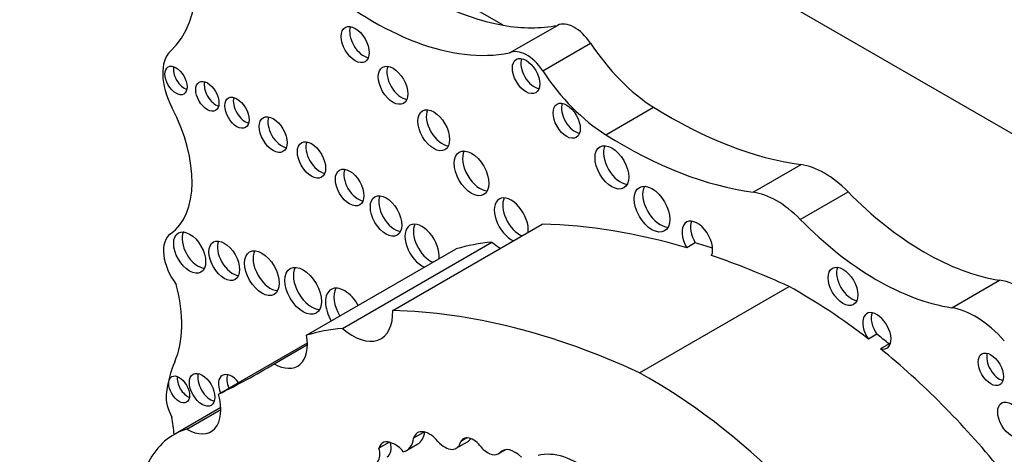
# Model space of a CAD drawing. Units: millimetres. Extents: x 0 to 744, y 0 to 1164.
# Drawn here: x 129 to 138, y 197 to 201 of the extents above; entities that cross this region are included whole.
import ezdxf
from ezdxf import colors
from ezdxf.entities.mleader import LeaderData, LeaderLine
from ezdxf.math import Vec2, Vec3

# ---------------------------------------------------------------- set-up
doc = ezdxf.new("R2010")
doc.units = ezdxf.units.MM
doc.layers.add('DV7_Défaut', color=7, linetype='Continuous')
doc.layers.add('Défaut', color=7, linetype='Continuous')

# ---------------------------------------------------------------- blocks, each defined once
blk = doc.blocks.new('_DOT')
at = {"color": 0}
blk.add_line((0, 0), (-1, 0), dxfattribs=at)
at = {"color": 0, "const_width": 0.333}
blk.add_lwpolyline([(-0.1665, 0, 1), (0.1665, 0, 1)], format="xyb", close=True, dxfattribs=at)
blk = doc.blocks.new('SE6')
at = {"layer": 'DV7_Défaut', "color": 7, "linetype": 'Continuous'}
for p, q in [((152.3922, 191.7185), (131.9568, 203.5168)), ((133.3208, 201.0225), (131.8335, 201.8812)), ((133.379, 200.7674), (133.8192, 201.0216)), ((133.684, 200.603), (134.1243, 200.8572)), ((134.264, 200.0139), (134.7043, 200.2681)), ((135.6222, 199.484), (136.0625, 199.7382)), ((136.0553, 199.2339), (136.4956, 199.4881)), ((132.3025, 198.3943), (133.6797, 199.1895)), ((131.5086, 198.1661), (132.8858, 198.9612)), ((131.8394, 198.2296), (133.2166, 199.0248)), ((135.089, 199.0174), (135.0111, 198.9724)), ((137.4502, 198.4201), (137.8905, 198.6743)), ((134.575, 197.8207), (135.9523, 198.6158)), ((136.761, 198.1757), (136.6831, 198.1307)), ((130.6988, 197.6236), (131.5165, 198.0957)), ((131.2109, 197.9031), (131.5168, 198.0797)), ((136.8738, 198.086), (136.7959, 198.041)), ((130.7194, 197.499), (130.2881, 197.25)), ((130.406, 197.3008), (130.7198, 197.482)), ((132.5941, 197.2753), (132.4941, 197.2176)), ((132.9853, 197.2198), (132.9288, 197.1872)), ((132.2725, 197.1806), (132.1756, 197.1246)), ((132.4303, 197.1049), (132.5342, 197.1648)), ((132.8882, 197.1247), (132.992, 197.1847)), ((133.2775, 197.0753), (133.3397, 197.1112)), ((133.3359, 197.1106), (133.2886, 197.0833))]:
    blk.add_line(p, q, dxfattribs=at)
for centre, major_axis, start_param, end_param in [((129.3042, 202.1753), (0.8481, -1.469), 0.131352, 1.344243), ((132.5715, 203.9121), (1.5951, -2.7629), 5.258411, 5.836382), ((132.1312, 203.6579), (1.5951, -2.7629), 5.258411, 6.083882), ((133.9776, 200.7336), (-0.1644, 0.2848), 4.815075, 6.247157), ((132.035, 200.8898), (-0.0914, 0.1582), 0.440394, 2.701199), ((132.5715, 203.9121), (1.5951, -2.7629), 5.836382, 6.083882), ((134.7466, 201.3816), (0.6974, -1.208), 4.815075, 5.454894), ((130.5342, 200.3765), (-0.2477, 0.429), 0.131352, 1.498272), ((133.5373, 200.4794), (-0.1644, 0.2848), 4.815075, 6.247157), ((133.608, 200.5997), (-0.089, 0.1541), 0.453047, 2.688546), ((130.3849, 200.5587), (-0.0721, 0.1249), 0.570384, 2.571208), ((132.384, 200.5144), (-0.0963, 0.1667), 0.416487, 2.725106), ((134.3063, 201.1274), (0.6974, -1.208), 4.815075, 5.454894), ((130.6736, 200.4125), (-0.0755, 0.1307), 0.542235, 2.599358), ((130.9458, 200.2618), (-0.0788, 0.1365), 0.51707, 2.624523), ((133.9827, 200.1878), (-0.0886, 0.1535), 0.455139, 2.686454), ((129.6909, 200.0215), (0.5405, -0.9362), 0.046875, 1.498272), ((132.7582, 200.1001), (-0.1035, 0.1792), 0.385919, 2.755674), ((134.8502, 204.1091), (2.4059, -4.1672), 5.454894, 5.862088), ((131.2797, 200.06), (-0.0903, 0.1565), 0.445774, 2.695819), ((131.6326, 199.8262), (-0.0921, 0.1596), 0.436394, 2.705198), ((134.4099, 203.8549), (2.4059, -4.1672), 5.454894, 5.862088), ((133.1065, 199.7031), (-0.1131, 0.1959), 0.351633, 2.78996), ((134.3985, 199.7582), (-0.1097, 0.19), 0.362935, 2.778658), ((131.9838, 199.5726), (-0.093, 0.1611), 0.432115, 2.709477), ((136.279, 198.9573), (-0.4298, 0.7445), 5.133486, 5.862088), ((134.7681, 199.373), (-0.1158, 0.2005), 0.343092, 2.798501), ((135.8388, 198.7031), (-0.4298, 0.7445), 5.133486, 5.862088), ((137.2028, 201.2214), (1.4036, -2.431), 5.133486, 5.851566), ((132.3192, 199.3103), (-0.1024, 0.1774), 0.390171, 2.751421), ((133.3943, 199.229), (-0.1107, 0.1918), 0, 2.497015), ((133.3943, 199.229), (-0.1107, 0.1918), 3.78617, 6.283185), ((133.4722, 199.274), (-0.1107, 0.1918), 0.359447, 2.497015), ((135.1077, 199.0356), (0.0998, -0.1729), 0.413908, 4.744921), ((135.1856, 199.0806), (0.0998, -0.1729), 3.542298, 4.744921), ((136.7626, 200.9672), (1.4036, -2.431), 5.133486, 5.851566), ((132.573, 198.9863), (-0.1114, 0.1929), 0, 2.497849), ((132.573, 198.9863), (-0.1114, 0.1929), 3.785336, 6.283185), ((132.6509, 199.0313), (-0.1114, 0.1929), 0.357295, 2.497849), ((136.6316, 190.4037), (-4.8127, 8.3358), -0.544993, -0.336792), ((130.4395, 198.8024), (-0.1753, 0.3036), 0.046875, 1.798154), ((130.5105, 198.9731), (-0.1041, 0.1803), 0.383527, 2.758065), ((130.8293, 198.8979), (-0.0998, 0.1728), 0.40109, 2.740503), ((131.1757, 198.7833), (-0.1129, 0.1955), 0.352238, 2.789354), ((134.8371, 194.8676), (-2.2814, 3.9516), 6.023976, 6.147261), ((133.3108, 199.3827), (-0.2611, 0.4523), -4.184954, -3.973302), ((136.7095, 190.4487), (-4.8127, 8.3358), -0.569031, -0.544993), ((136.6316, 190.4037), (-4.8127, 8.3358), -0.685413, -0.579363), ((131.5559, 198.6201), (-0.1187, 0.2056), 0.334327, 2.807265), ((136.5267, 198.6618), (-0.0966, 0.1673), 0.415132, 2.726461), ((138.1067, 197.8736), (-0.4412, 0.7642), 5.053195, 5.851566), ((129.5036, 198.7586), (0.6061, -1.0498), 0.391709, 1.137411), ((131.8595, 198.3731), (-0.1245, 0.2156), 0, 1.586353), ((131.8595, 198.3731), (-0.1245, 0.2156), 4.696832, 6.283185), ((131.9374, 198.4181), (-0.1245, 0.2156), 0.318247, 1.586353), ((136.0354, 194.1814), (-2.6867, 4.6536), -0.956693, -0.763516), ((131.9336, 198.5876), (-0.2611, 0.4523), 2.098231, 3.973302), ((135.2544, 189.6086), (-4.8127, 8.3358), 5.597772, 5.946393), ((137.6664, 197.6194), (-0.4412, 0.7642), 5.053195, 5.851566), ((136.7612, 198.2062), (-0.0922, 0.1597), 2.625448, 7.997325), ((136.8391, 198.2512), (-0.0922, 0.1597), 0.435972, 1.71414), ((133.4599, 194.0725), (-2.2814, 3.9516), 6.023976, 6.147261), ((131.2106, 198.2569), (-0.2165, 0.3751), 2.357391, 4.158782), ((136.1133, 194.2264), (-2.6867, 4.6536), -0.986905, -0.956693), ((136.0354, 194.1814), (-2.6867, 4.6536), 4.987308, 5.29628), ((136.8391, 198.2512), (-0.0922, 0.1597), -3.657737, -3.577564), ((137.8889, 197.897), (-0.0823, 0.1425), 0.493141, 2.648452), ((131.3299, 196.8283), (-0.7922, 1.3722), 0.391709, 0.668541), ((121.241, 214.9041), (-9.8548, 17.069), 3.102074, 3.153344), ((130.4142, 197.7122), (-0.0678, 0.1175), 0.611592, 2.530001), ((130.6249, 197.7088), (-0.0829, 0.1436), 0.488889, 2.652704), ((130.8198, 197.6471), (-0.0863, 0.1495), 0, 1.336112), ((130.8198, 197.6471), (-0.0863, 0.1495), 4.947073, 6.283185), ((130.8977, 197.6921), (-0.0863, 0.1495), 0.468179, 1.336112), ((134.6582, 193.3863), (-2.6867, 4.6536), 4.793543, 5.519669), ((130.4095, 197.4844), (-0.1369, 0.2372), 0.668541, 1.545978), ((130.4067, 197.6619), (-0.2214, 0.3835), 2.353869, 4.295591), ((127.8201, 198.2827), (1.7633, -3.0542), 0.922897, 0.974947), ((131.1112, 195.8243), (0.8231, -1.4257), 3.007068, 3.497069), ((132.2718, 197.3795), (-0.1586, 0.2747), 2.964863, 3.796964), ((132.6411, 197.0785), (0.1091, -0.1889), 1.826837, 3.617417), ((132.3756, 197.4395), (-0.1586, 0.2747), 3.141593, 3.796964), ((133.0467, 197.0483), (0.094, -0.1628), 1.667265, 3.446888), ((132.0608, 197.1384), (-0.0873, 0.1513), 2.436512, 4.303937), ((132.307, 197.009), (0.096, -0.1663), 2.412825, 3.67066), ((132.1646, 197.1984), (-0.0873, 0.1513), 3.141593, 4.261243), ((132.3292, 196.9979), (-0.0972, 0.1683), 4.956916, 5.717741), ((132.7817, 197.3091), (-0.1065, 0.1844), 1.926671, 3.712716), ((132.8855, 197.3691), (-0.1065, 0.1844), 3.141593, 3.465993), ((133.4274, 196.8975), (0.1176, -0.2037), 1.988695, 3.344252), ((133.1743, 197.254), (-0.1032, 0.1787), 2.056384, 3.256137), ((134.0109, 196.2658), (-0.4401, 0.7623), 5.290162, 6.134627)]:
    blk.add_ellipse(centre, major_axis=major_axis, ratio=0.57735, start_param=start_param, end_param=end_param, dxfattribs=at)
for centre, major_axis in [((131.9571, 200.8448), (-0.0914, 0.1582)), ((130.307, 200.5138), (-0.0721, 0.1249)), ((132.3061, 200.4694), (-0.0963, 0.1667)), ((133.5301, 200.5547), (-0.089, 0.1541)), ((130.5957, 200.3675), (-0.0755, 0.1307)), ((130.8679, 200.2168), (-0.0788, 0.1365)), ((133.9048, 200.1428), (-0.0886, 0.1535)), ((132.6803, 200.0551), (-0.1035, 0.1792)), ((131.2018, 200.015), (-0.0903, 0.1565)), ((131.5547, 199.7812), (-0.0921, 0.1596)), ((134.3206, 199.7132), (-0.1097, 0.19)), ((133.0286, 199.6581), (-0.1131, 0.1959)), ((131.9059, 199.5276), (-0.093, 0.1611)), ((134.6902, 199.328), (-0.1158, 0.2005)), ((132.2413, 199.2653), (-0.1024, 0.1774)), ((130.4326, 198.9282), (-0.1041, 0.1803)), ((130.7514, 198.8529), (-0.0998, 0.1728)), ((131.0978, 198.7383), (-0.1129, 0.1955)), ((131.478, 198.5751), (-0.1187, 0.2056)), ((136.4488, 198.6169), (-0.0966, 0.1673)), ((137.811, 197.852), (-0.0823, 0.1425)), ((130.3363, 197.6672), (-0.0678, 0.1175)), ((130.547, 197.6638), (-0.0829, 0.1436)), ((138.0009, 197.3869), (-0.0898, 0.1556))]:
    blk.add_ellipse(centre, major_axis=major_axis, ratio=0.57735, dxfattribs=at)

msp = doc.modelspace()

# ---------------------------------------------------------------- block references
at = {"layer": 'Défaut'}
msp.add_blockref('SE6', (0, 0), dxfattribs=at)

# ---------------------------------------------------------------- leaders
at = {"layer": 'Défaut', "color": 7, "linetype": 'Continuous'}
ml = msp.add_multileader_mtext('Standard', dxfattribs=at)
ml.set_content('{\\pxsm0.9;\\fSolid Edge ISO|b1||i0||c0|p34;\\W1.;23/03/2016\\P}', color=256)
ml.set_leader_properties()
ml.set_arrow_properties(name='DOT')
ml.build(insert=Vec2(0, 0))
ml.multileader.update_dxf_attribs({"leader_type": 0, "dogleg_length": 0, "arrow_head_size": 12})
ctx = ml.context
ctx.base_point, ctx.char_height, ctx.arrow_head_size, ctx.landing_gap_size = Vec3(656.6018, 1156.9733), 12, 12, 4.2
notes = []
notes.append((ctx, [(0, (0, 0, 0), (0, 0), (1, 0), 1, [])]))
ctx.mtext.insert = Vec3(658.6018, 1163.0934)
for ctx, leaders in notes:
    for number, flags, end, landing, length, lines in leaders:
        leader = LeaderData()
        leader.index, (leader.has_last_leader_line, leader.has_dogleg_vector, leader.attachment_direction) = number, flags
        leader.last_leader_point, leader.dogleg_vector, leader.dogleg_length = Vec3(end), Vec3(landing), length
        for number, points, colour, breaks in lines:
            line = LeaderLine()
            line.index, line.vertices, line.color, line.breaks = number, Vec3.list(points), colors.encode_raw_color(colour), breaks
            leader.lines.append(line)
        ctx.leaders.append(leader)

doc.saveas('drawing.dxf')
